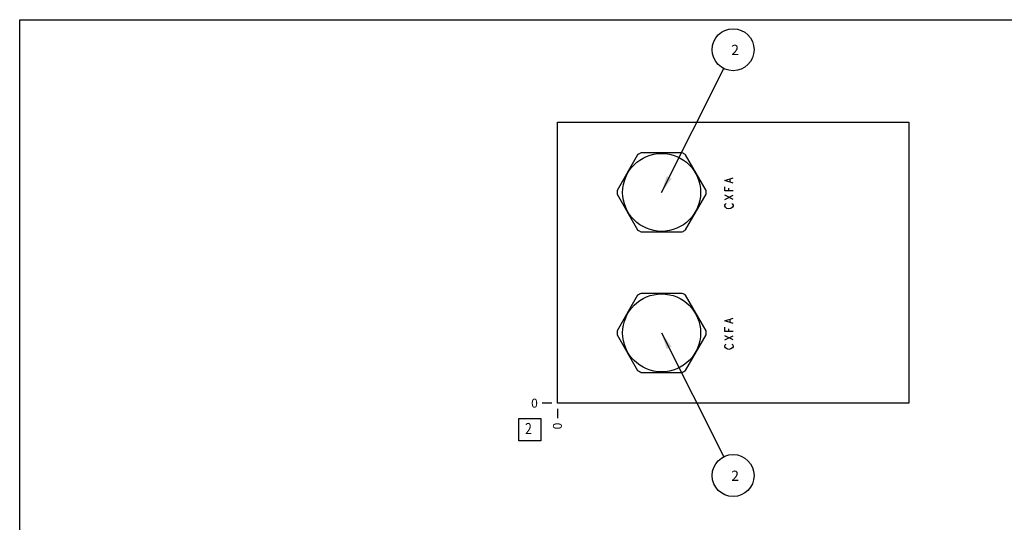
# Model space of a CAD drawing. Units: inches. Extents: x 0.3 to 21.7, y 0.3 to 16.7.
# Drawn here: x 0.3 to 11.4, y 11 to 16.7 of the extents above; entities that cross this region are included whole.
import ezdxf

# ---------------------------------------------------------------- set-up
doc = ezdxf.new("R2010")
doc.units = ezdxf.units.IN
doc.header["$LTSCALE"] = 1.21
doc.header["$MEASUREMENT"] = 0
doc.layers.get('0').update_dxf_attribs({"linetype": 'CONTINUOUS'})
doc.styles.get("Standard").update_dxf_attribs({"font": 'txt', "width": 0.8})
doc.dimstyles.new('DIMSTYLE_2', dxfattribs={"dimtxt": 0.1, "dimasz": 0.1875, "dimexe": 0.125, "dimexo": 0.0625, "dimgap": 0.025, "dimtad": 0, "dimtih": 1, "dimtoh": 1, "dimdec": 0, "dimlfac": 1.264926, "dimzin": 4, "dimdsep": 46, "dimtxsty": 'Standard', "dimblk": '_FILLED', "dimblk1": '_FILLED', "dimblk2": '_FILLED', "dimcen": 0.09, "dimadec": 0, "dimazin": 0, "dimtfac": 1, "dimtdec": 0, "dimtofl": 0, "dimtmove": 0, "dimatfit": 3, "dimldrblk": '_FILLED', "dimfxl": 1, "dimtolj": 1, "dimtzin": 4, "dimarcsym": 0})
doc.dimstyles.get("Standard").update_dxf_attribs({"dimtxt": 0.1, "dimasz": 0.1875, "dimexe": 0.125, "dimexo": 0.0625, "dimgap": 0.09, "dimtad": 0, "dimtih": 1, "dimtoh": 1, "dimdec": 3, "dimzin": 4, "dimdsep": 46, "dimtxsty": 'Standard', "dimblk": '_FILLED', "dimblk1": '_FILLED', "dimblk2": '_FILLED', "dimcen": 0.09, "dimadec": 0, "dimazin": 0, "dimtp": 0.001, "dimtm": 0.001, "dimtfac": 1, "dimtdec": 3, "dimtofl": 0, "dimtmove": 0, "dimatfit": 3, "dimldrblk": '_FILLED', "dimfxl": 1, "dimtolj": 1, "dimtzin": 4, "dimarcsym": 0})

# ---------------------------------------------------------------- blocks, each defined once
blk = doc.blocks.new('*D15')
at = {"color": 2, "linetype": 'Continuous'}
blk.add_line((6.349, 12.322), (6.349, 12.215), dxfattribs=at)
at = {"color": 2, "linetype": 'Continuous', "insert": (6.299, 12.165), "char_height": 0.1, "width": 0.08, "attachment_point": 3, "rotation": 90, "line_spacing_factor": 0.9}
blk.add_mtext('0', dxfattribs=at)
blk = doc.blocks.new('_FILLED')
at = {"color": 0, "linetype": 'ByBlock'}
blk.add_solid([(0, 0), (-1, 0.167), (-1, -0.167)], dxfattribs=at)
blk = doc.blocks.new('*D16')
at = {"color": 2, "linetype": 'Continuous'}
blk.add_line((6.286, 12.385), (6.179, 12.385), dxfattribs=at)
at = {"color": 2, "linetype": 'Continuous', "insert": (6.129, 12.435), "char_height": 0.1, "width": 0.08, "attachment_point": 3, "line_spacing_factor": 0.9}
blk.add_mtext('0', dxfattribs=at)
blk = doc.blocks.new('SUN_FACENUMBER_BL4', base_point=(6.039, 12.087))
at = {"color": 2, "linetype": 'Continuous'}
for p, q in [((5.914, 12.212), (6.164, 12.212)), ((5.914, 11.962), (5.914, 12.212)), ((6.164, 12.212), (6.164, 11.962)), ((6.164, 11.962), (5.914, 11.962))]:
    blk.add_line(p, q, dxfattribs=at)
at = {"color": 2, "linetype": 'Continuous', "width": 0.8}
blk.add_text('2', height=0.125, dxfattribs=at).set_placement((5.986, 12.037))
blk = doc.blocks.new('SUN_NBOMBALLOON_BL5', base_point=(8.325, 16.361))
at = {"color": 2, "linetype": 'Continuous'}
blk.add_circle((8.325, 16.361), 0.236, dxfattribs=at)
at = {"color": 2, "linetype": 'Continuous', "insert": (8.304, 16.416), "char_height": 0.115, "width": 0.092, "attachment_point": 1, "line_spacing_factor": 0.9}
blk.add_mtext('2', dxfattribs=at)
blk = doc.blocks.new('SUN_NBOMBALLOON_BL6', base_point=(8.325, 11.571))
at = {"color": 2, "linetype": 'Continuous'}
blk.add_circle((8.325, 11.571), 0.236, dxfattribs=at)
at = {"color": 2, "linetype": 'Continuous', "insert": (8.304, 11.626), "char_height": 0.115, "width": 0.092, "attachment_point": 1, "line_spacing_factor": 0.9}
blk.add_mtext('2', dxfattribs=at)

msp = doc.modelspace()

# ---------------------------------------------------------------- linework, layer by layer
at = {"color": 7, "linetype": 'Continuous'}
for p, q in [((0.3013, 0.3013), (0.3013, 16.6988)), ((0.3013, 16.6988), (21.6988, 16.6988)), ((6.3489, 12.3847), (6.3489, 15.547)), ((6.3489, 15.547), (10.3017, 15.547)), ((10.3017, 15.547), (10.3017, 12.3847)), ((7.2518, 15.179), (7.0206, 14.7785)), ((7.7526, 15.2011), (7.2901, 15.2011)), ((8.022, 14.7785), (7.7908, 15.179)), ((7.0206, 14.7343), (7.2518, 14.3338)), ((7.7908, 14.3338), (8.022, 14.7343)), ((7.2901, 14.3117), (7.7526, 14.3117)), ((7.2518, 13.5979), (7.0206, 13.1973)), ((7.7526, 13.62), (7.2901, 13.62)), ((8.022, 13.1973), (7.7908, 13.5979)), ((7.0206, 13.1532), (7.2518, 12.7527)), ((7.7908, 12.7527), (8.022, 13.1532)), ((7.2901, 12.7306), (7.7526, 12.7306)), ((10.3017, 12.3847), (6.3489, 12.3847))]:
    msp.add_line(p, q, dxfattribs=at)
at = {"color": 4, "linetype": 'Continuous'}
for p, q in [((8.2304, 14.8908), (8.3253, 14.9204)), ((8.3253, 14.8611), (8.2304, 14.8908)), ((8.2937, 14.873), (8.2937, 14.9086)), ((8.2304, 14.7722), (8.2304, 14.8196)), ((8.3253, 14.7722), (8.2304, 14.7722)), ((8.2779, 14.7722), (8.2779, 14.8019)), ((8.2304, 14.6773), (8.3253, 14.7248)), ((8.3253, 14.6773), (8.2304, 14.7248)), ((8.2304, 14.6121), (8.2384, 14.624)), ((8.2384, 14.624), (8.2463, 14.6299)), ((8.3095, 14.6299), (8.3174, 14.624)), ((8.3174, 14.624), (8.3253, 14.6121)), ((8.2304, 14.6003), (8.2304, 14.6121)), ((8.2384, 14.5884), (8.2304, 14.6003)), ((8.2542, 14.5765), (8.2384, 14.5884)), ((8.2779, 14.5706), (8.2542, 14.5765)), ((8.3016, 14.5765), (8.2779, 14.5706)), ((8.3174, 14.5884), (8.3016, 14.5765)), ((8.3253, 14.6003), (8.3174, 14.5884)), ((8.3253, 14.6121), (8.3253, 14.6003)), ((8.2304, 13.3097), (8.3253, 13.3393)), ((8.3253, 13.28), (8.2304, 13.3097)), ((8.2937, 13.2919), (8.2937, 13.3275)), ((8.2304, 13.1911), (8.2304, 13.2385)), ((8.3253, 13.1911), (8.2304, 13.1911)), ((8.2779, 13.1911), (8.2779, 13.2207)), ((8.3253, 13.0962), (8.2304, 13.1437)), ((8.2304, 13.0962), (8.3253, 13.1437)), ((8.2304, 13.031), (8.2384, 13.0429)), ((8.2304, 13.0191), (8.2304, 13.031)), ((8.2384, 13.0073), (8.2304, 13.0191)), ((8.2384, 13.0429), (8.2463, 13.0488)), ((8.2542, 12.9954), (8.2384, 13.0073)), ((8.2779, 12.9895), (8.2542, 12.9954)), ((8.3016, 12.9954), (8.2779, 12.9895)), ((8.3174, 13.0073), (8.3016, 12.9954)), ((8.3095, 13.0488), (8.3174, 13.0429)), ((8.3174, 13.0429), (8.3253, 13.031)), ((8.3253, 13.0191), (8.3174, 13.0073)), ((8.3253, 13.031), (8.3253, 13.0191))]:
    msp.add_line(p, q, dxfattribs=at)
at = {"color": 7, "linetype": 'Continuous'}
for centre in [(7.5213, 14.7564), (7.5213, 13.1753)]:
    msp.add_circle(centre, 0.4388, dxfattribs=at)
for centre, start, end in [((7.5213, 14.7564), 117.47677, 122.52323), ((7.5213, 14.7564), 57.47677, 62.52323), ((7.5213, 14.7564), 177.47677, 182.52323), ((7.5213, 14.7564), 357.47677, 2.52323), ((7.5213, 14.7564), 237.47677, 242.52323), ((7.5213, 14.7564), 297.47677, 302.52323), ((7.5213, 13.1753), 117.47677, 122.52323), ((7.5213, 13.1753), 57.47677, 62.52323), ((7.5213, 13.1753), 177.47677, 182.52323), ((7.5213, 13.1753), 357.47677, 2.52323), ((7.5213, 13.1753), 237.47677, 242.52323), ((7.5213, 13.1753), 297.47677, 302.52323)]:
    msp.add_arc(centre, 0.5012, start, end, dxfattribs=at)

# ---------------------------------------------------------------- block references
at = {"color": 2, "linetype": 'Continuous'}
for name, p in [('SUN_NBOMBALLOON_BL5', (8.3253, 16.361)), ('SUN_FACENUMBER_BL4', (6.0387, 12.0866)), ('SUN_NBOMBALLOON_BL6', (8.3253, 11.5707))]:
    msp.add_blockref(name, p, dxfattribs=at)

# ---------------------------------------------------------------- dimensions: what is measured, and where the dimension line sits
for feature_location, offset, dtype, picture, middle in [((6.2864129366, 12.3847136826), (-0.1075, 0), 0, '*D16', (6.0889129028, 12.3847140503)), ((6.3489129366, 12.3222136826), (0, -0.1075), 1, '*D15', (6.3489128131, 12.1247135878))]:
    dim = msp.add_ordinate_dim(feature_location=feature_location, offset=offset, dtype=dtype, origin=(6.3489129366, 12.3847136826), dimstyle='DIMSTYLE_2', dxfattribs=at)
    dim.commit()
    dim.dimension.update_dxf_attribs({"geometry": picture, "text_midpoint": middle})

# ---------------------------------------------------------------- leaders
for points in [[(7.5213, 14.7564), (8.2196, 16.15)], [(7.5213, 13.1753), (8.2196, 11.7816)]]:
    msp.add_leader(points, dimstyle='Standard', override={"dimtad": 0}, dxfattribs=at)

doc.saveas('drawing.dxf')
